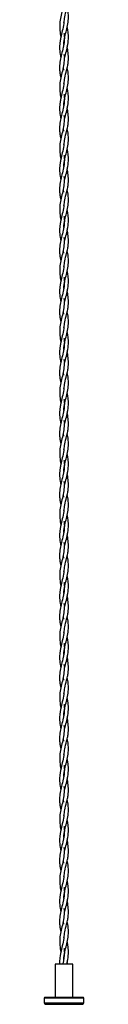
# Model space of a CAD drawing. Units: millimetres. Extents: x 50 to 2050, y 50 to 1435.
# Drawn here: x 949 to 958, y 989 to 1212 of the extents above; entities that cross this region are included whole.
import ezdxf

# ---------------------------------------------------------------- set-up
doc = ezdxf.new("R2010")
doc.units = ezdxf.units.MM
doc.header["$LTSCALE"] = 5

msp = doc.modelspace()

# ---------------------------------------------------------------- linework, layer by layer
at = {"color": 7, "linetype": 'Continuous', "lineweight": 25}
for p, q in [((953.66, 1203.28), (953.51, 1203.98)), ((953.66, 1203.28), (953.8, 1203.98)), ((953.25, 1201.03), (953.37, 1200.41)), ((953.66, 1189.48), (953.51, 1190.18)), ((953.66, 1189.48), (953.8, 1190.18)), ((953.25, 1187.23), (953.37, 1186.61)), ((953.66, 1175.68), (953.51, 1176.38)), ((953.66, 1175.68), (953.8, 1176.38)), ((953.25, 1173.43), (953.37, 1172.81)), ((953.66, 1161.88), (953.51, 1162.58)), ((953.66, 1161.88), (953.8, 1162.58)), ((953.25, 1159.63), (953.37, 1159.01)), ((953.66, 1148.08), (953.51, 1148.78)), ((953.66, 1148.08), (953.8, 1148.78)), ((953.25, 1145.83), (953.37, 1145.21)), ((953.66, 1134.28), (953.51, 1134.98)), ((953.66, 1134.28), (953.8, 1134.98)), ((953.25, 1132.03), (953.37, 1131.41)), ((953.66, 1120.48), (953.51, 1121.18)), ((953.66, 1120.48), (953.8, 1121.18)), ((953.25, 1118.23), (953.37, 1117.61)), ((953.66, 1106.68), (953.51, 1107.38)), ((953.66, 1106.68), (953.8, 1107.38)), ((953.25, 1104.43), (953.37, 1103.81)), ((953.66, 1092.88), (953.51, 1093.58)), ((953.66, 1092.88), (953.8, 1093.58)), ((953.25, 1090.63), (953.37, 1090.01)), ((953.66, 1079.08), (953.51, 1079.78)), ((953.66, 1079.08), (953.8, 1079.78)), ((953.25, 1076.83), (953.37, 1076.21)), ((953.66, 1065.28), (953.51, 1065.98)), ((953.66, 1065.28), (953.8, 1065.98)), ((953.25, 1063.03), (953.37, 1062.41)), ((953.66, 1051.48), (953.51, 1052.18)), ((953.66, 1051.48), (953.8, 1052.18)), ((953.25, 1049.23), (953.37, 1048.61)), ((953.66, 1037.68), (953.51, 1038.38)), ((953.66, 1037.68), (953.8, 1038.38)), ((953.25, 1035.43), (953.37, 1034.81)), ((953.66, 1023.88), (953.51, 1024.58)), ((953.66, 1023.88), (953.8, 1024.58)), ((953.25, 1021.63), (953.37, 1021.01)), ((953.66, 1010.08), (953.51, 1010.78)), ((953.66, 1010.08), (953.8, 1010.78)), ((953.25, 1007.83), (953.37, 1007.21)), ((951.45, 998.18), (951.45, 990.68)), ((953.45, 998.18), (951.45, 998.18)), ((955.45, 998.18), (953.45, 998.18)), ((955.45, 990.68), (955.45, 998.18)), ((948.95, 990.48), (948.95, 989.38)), ((949.15, 990.68), (957.75, 990.68)), ((957.75, 989.18), (949.15, 989.18)), ((950.25, 989.18), (950.25, 989.08)), ((956.65, 989.08), (956.65, 989.18)), ((957.95, 989.38), (957.95, 990.48)), ((949.15, 989.08), (953.45, 989.08)), ((953.45, 989.08), (957.75, 989.08))]:
    msp.add_line(p, q, dxfattribs=at)
at = {"color": 8, "linetype": 'Continuous', "lineweight": 25}
for p, q in [((957.95, 990.48), (948.95, 990.48)), ((948.95, 989.38), (957.95, 989.38))]:
    msp.add_line(p, q, dxfattribs=at)
at = {"color": 7, "linetype": 'Continuous', "lineweight": 25}
for centre, start, end in [((949.15, 990.48), 90, 180), ((949.15, 989.38), 180, 270), ((957.75, 990.48), 0, 90), ((957.75, 989.38), 270, 0)]:
    msp.add_arc(centre, 0.2, start, end, dxfattribs=at)
for points, knots in [([(953.47, 1217.08), (953.47, 1216.61), (953.47, 1215.59), (952.97, 1213.56), (952.27, 1210.96), (952.57, 1208.92), (952.72, 1207.88)], [0, 0, 0, 0, 0.153089, 0.333891, 0.663425, 1, 1, 1, 1]), ([(953.44, 1211.19), (953.5, 1211.62), (953.63, 1212.61), (954, 1213.98), (954.28, 1215.22), (954.46, 1216.42), (954.44, 1217.25), (954.42, 1217.78)], [0, 0, 0, 0, 0.192993, 0.453599, 0.621593, 0.759203, 1, 1, 1, 1]), ([(953.39, 1206.24), (953.47, 1206.82), (953.6, 1207.88), (954.02, 1209.43), (954.35, 1210.93), (954.5, 1212.51), (954.39, 1213.81), (954.22, 1214.58), (954.17, 1214.79)], [0, 0, 0, 0, 0.2019259, 0.372934, 0.5430917, 0.7280868, 0.928487, 1, 1, 1, 1]), ([(953.43, 1211.35), (953.43, 1211.23), (953.39, 1210.55), (953.07, 1209.37), (952.74, 1208.03), (952.55, 1207.03), (952.47, 1206.29), (952.43, 1205.31), (952.51, 1204.29), (952.68, 1203.52), (952.73, 1203.28)], [0, 0, 0, 0, 0.045724, 0.25163, 0.437606, 0.544495, 0.623902, 0.71224, 0.913385, 1, 1, 1, 1]), ([(953.8, 1203.98), (953.92, 1204.47), (954.1, 1205.21), (954.38, 1206.54), (954.49, 1207.87), (954.38, 1209.2), (954.22, 1209.93), (954.16, 1210.18)], [0, 0, 0, 0, 0.235739, 0.359772, 0.644789, 0.878542, 1, 1, 1, 1]), ([(953.47, 1208.66), (953.5, 1208.38), (953.55, 1207.82), (953.5, 1207.05), (953.41, 1206.31), (953.21, 1205.31), (952.89, 1204.08), (952.62, 1202.83), (952.48, 1201.87), (952.44, 1201.06), (952.47, 1200.2), (952.58, 1199.35), (952.7, 1198.8), (952.75, 1198.55)], [0, 0, 0, 0, 0.083074, 0.16657, 0.230108, 0.300401, 0.462672, 0.597313, 0.669752, 0.747874, 0.835492, 0.926632, 1, 1, 1, 1]), ([(953.64, 1207.87), (953.64, 1207.9), (953.57, 1208.18), (953.54, 1208.46), (953.51, 1208.72)], [0, 0, 0, 0, 0.109991, 1, 1, 1, 1]), ([(954.42, 1203.98), (954.37, 1204.47), (954.31, 1205.01), (954.19, 1205.54), (954.18, 1205.59)], [0, 0, 0, 0, 0.905602, 1, 1, 1, 1]), ([(953.47, 1203.28), (953.47, 1202.81), (953.47, 1201.79), (952.97, 1199.76), (952.27, 1197.16), (952.57, 1195.12), (952.72, 1194.08)], [0, 0, 0, 0, 0.153086, 0.333888, 0.663422, 1, 1, 1, 1]), ([(953.44, 1197.39), (953.5, 1197.82), (953.63, 1198.81), (954, 1200.18), (954.28, 1201.42), (954.46, 1202.62), (954.44, 1203.45), (954.42, 1203.98)], [0, 0, 0, 0, 0.1929936, 0.4536005, 0.6215955, 0.7592061, 1, 1, 1, 1]), ([(953.39, 1192.44), (953.47, 1193.02), (953.6, 1194.08), (954.02, 1195.63), (954.35, 1197.13), (954.5, 1198.71), (954.39, 1200.01), (954.22, 1200.78), (954.17, 1200.99)], [0, 0, 0, 0, 0.2019259, 0.372934, 0.5430917, 0.7280868, 0.928487, 1, 1, 1, 1]), ([(953.43, 1197.55), (953.43, 1197.43), (953.39, 1196.75), (953.07, 1195.57), (952.74, 1194.23), (952.55, 1193.23), (952.47, 1192.49), (952.43, 1191.51), (952.51, 1190.49), (952.68, 1189.72), (952.73, 1189.48)], [0, 0, 0, 0, 0.045724, 0.25163, 0.437606, 0.544495, 0.623902, 0.71224, 0.913385, 1, 1, 1, 1]), ([(953.8, 1190.18), (953.92, 1190.67), (954.1, 1191.41), (954.38, 1192.74), (954.49, 1194.07), (954.38, 1195.4), (954.22, 1196.13), (954.16, 1196.38)], [0, 0, 0, 0, 0.235739, 0.359772, 0.644784, 0.878542, 1, 1, 1, 1]), ([(953.47, 1194.86), (953.5, 1194.58), (953.55, 1194.02), (953.5, 1193.25), (953.41, 1192.51), (953.21, 1191.51), (952.89, 1190.28), (952.62, 1189.03), (952.48, 1188.07), (952.44, 1187.26), (952.47, 1186.4), (952.58, 1185.55), (952.7, 1185), (952.75, 1184.75)], [0, 0, 0, 0, 0.083074, 0.16657, 0.230108, 0.300401, 0.462672, 0.597315, 0.669752, 0.747874, 0.835492, 0.926632, 1, 1, 1, 1]), ([(953.64, 1194.07), (953.64, 1194.1), (953.57, 1194.38), (953.54, 1194.66), (953.51, 1194.92)], [0, 0, 0, 0, 0.109991, 1, 1, 1, 1]), ([(953.44, 1183.59), (953.5, 1184.02), (953.63, 1185.01), (954, 1186.38), (954.28, 1187.62), (954.46, 1188.82), (954.44, 1189.65), (954.42, 1190.18)], [0, 0, 0, 0, 0.192989, 0.453601, 0.621595, 0.759206, 1, 1, 1, 1]), ([(954.42, 1190.18), (954.37, 1190.67), (954.31, 1191.21), (954.19, 1191.74), (954.18, 1191.79)], [0, 0, 0, 0, 0.905584, 1, 1, 1, 1]), ([(953.47, 1189.48), (953.47, 1189.01), (953.47, 1187.99), (952.97, 1185.96), (952.27, 1183.36), (952.57, 1181.32), (952.72, 1180.28)], [0, 0, 0, 0, 0.153089, 0.333888, 0.663422, 1, 1, 1, 1]), ([(953.39, 1178.64), (953.47, 1179.22), (953.6, 1180.28), (954.02, 1181.83), (954.35, 1183.33), (954.5, 1184.91), (954.39, 1186.21), (954.22, 1186.98), (954.17, 1187.19)], [0, 0, 0, 0, 0.2019259, 0.372934, 0.5430884, 0.7280835, 0.928487, 1, 1, 1, 1]), ([(953.43, 1183.75), (953.43, 1183.63), (953.39, 1182.95), (953.07, 1181.77), (952.74, 1180.43), (952.55, 1179.43), (952.47, 1178.69), (952.43, 1177.71), (952.51, 1176.69), (952.68, 1175.92), (952.73, 1175.68)], [0, 0, 0, 0, 0.045728, 0.25163, 0.437606, 0.544495, 0.623906, 0.71224, 0.913385, 1, 1, 1, 1]), ([(953.47, 1181.06), (953.5, 1180.78), (953.55, 1180.22), (953.5, 1179.45), (953.41, 1178.71), (953.21, 1177.71), (952.89, 1176.48), (952.62, 1175.23), (952.48, 1174.27), (952.44, 1173.46), (952.47, 1172.6), (952.58, 1171.75), (952.7, 1171.2), (952.75, 1170.95)], [0, 0, 0, 0, 0.083074, 0.16657, 0.230108, 0.3004, 0.462671, 0.597315, 0.669751, 0.747875, 0.835491, 0.926631, 1, 1, 1, 1]), ([(953.64, 1180.27), (953.64, 1180.3), (953.57, 1180.58), (953.54, 1180.86), (953.51, 1181.12)], [0, 0, 0, 0, 0.109991, 1, 1, 1, 1]), ([(953.8, 1176.38), (953.92, 1176.87), (954.1, 1177.61), (954.38, 1178.94), (954.49, 1180.27), (954.38, 1181.6), (954.22, 1182.33), (954.16, 1182.58)], [0, 0, 0, 0, 0.235739, 0.359772, 0.644784, 0.878542, 1, 1, 1, 1]), ([(953.44, 1169.79), (953.5, 1170.22), (953.63, 1171.21), (954, 1172.58), (954.28, 1173.82), (954.46, 1175.02), (954.44, 1175.85), (954.42, 1176.38)], [0, 0, 0, 0, 0.192991, 0.453602, 0.621596, 0.759202, 1, 1, 1, 1]), ([(954.42, 1176.38), (954.37, 1176.87), (954.31, 1177.41), (954.19, 1177.94), (954.18, 1177.99)], [0, 0, 0, 0, 0.905584, 1, 1, 1, 1]), ([(953.47, 1175.68), (953.47, 1175.21), (953.47, 1174.19), (952.97, 1172.16), (952.27, 1169.56), (952.57, 1167.52), (952.72, 1166.48)], [0, 0, 0, 0, 0.153089, 0.333888, 0.663422, 1, 1, 1, 1]), ([(953.39, 1164.84), (953.47, 1165.42), (953.6, 1166.48), (954.02, 1168.03), (954.35, 1169.53), (954.5, 1171.11), (954.39, 1172.41), (954.22, 1173.18), (954.17, 1173.39)], [0, 0, 0, 0, 0.201926, 0.372933, 0.543091, 0.728086, 0.928487, 1, 1, 1, 1]), ([(953.43, 1169.95), (953.43, 1169.83), (953.39, 1169.15), (953.07, 1167.97), (952.74, 1166.63), (952.55, 1165.63), (952.47, 1164.89), (952.43, 1163.91), (952.51, 1162.89), (952.68, 1162.12), (952.73, 1161.88)], [0, 0, 0, 0, 0.0457279, 0.2516299, 0.4376052, 0.5444961, 0.6239046, 0.712239, 0.9133834, 1, 1, 1, 1]), ([(953.64, 1166.47), (953.64, 1166.5), (953.57, 1166.78), (953.54, 1167.06), (953.51, 1167.32)], [0, 0, 0, 0, 0.110008, 1, 1, 1, 1]), ([(953.8, 1162.58), (953.92, 1163.07), (954.1, 1163.81), (954.38, 1165.14), (954.49, 1166.47), (954.38, 1167.8), (954.22, 1168.53), (954.16, 1168.78)], [0, 0, 0, 0, 0.235737, 0.35977, 0.644784, 0.87854, 1, 1, 1, 1]), ([(953.47, 1167.26), (953.5, 1166.98), (953.55, 1166.42), (953.5, 1165.65), (953.41, 1164.91), (953.21, 1163.91), (952.89, 1162.68), (952.62, 1161.43), (952.48, 1160.47), (952.44, 1159.66), (952.47, 1158.8), (952.58, 1157.95), (952.7, 1157.4), (952.75, 1157.15)], [0, 0, 0, 0, 0.083074, 0.166569, 0.230109, 0.3004, 0.462671, 0.597314, 0.669752, 0.747875, 0.835491, 0.926632, 1, 1, 1, 1]), ([(954.42, 1162.58), (954.37, 1163.07), (954.31, 1163.61), (954.19, 1164.14), (954.18, 1164.19)], [0, 0, 0, 0, 0.905592, 1, 1, 1, 1]), ([(953.47, 1161.88), (953.47, 1161.41), (953.47, 1160.39), (952.97, 1158.36), (952.27, 1155.76), (952.57, 1153.72), (952.72, 1152.68)], [0, 0, 0, 0, 0.1530886, 0.3338877, 0.6634236, 1, 1, 1, 1]), ([(953.44, 1155.99), (953.5, 1156.42), (953.63, 1157.41), (954, 1158.78), (954.28, 1160.02), (954.46, 1161.22), (954.44, 1162.05), (954.42, 1162.58)], [0, 0, 0, 0, 0.192991, 0.4536, 0.621594, 0.759205, 1, 1, 1, 1]), ([(953.39, 1151.04), (953.47, 1151.62), (953.6, 1152.68), (954.02, 1154.23), (954.35, 1155.73), (954.5, 1157.31), (954.39, 1158.61), (954.22, 1159.38), (954.17, 1159.59)], [0, 0, 0, 0, 0.201927, 0.372933, 0.543091, 0.728086, 0.928487, 1, 1, 1, 1]), ([(953.43, 1156.15), (953.43, 1156.03), (953.39, 1155.35), (953.07, 1154.17), (952.74, 1152.83), (952.55, 1151.83), (952.47, 1151.09), (952.43, 1150.11), (952.51, 1149.09), (952.68, 1148.32), (952.73, 1148.08)], [0, 0, 0, 0, 0.045728, 0.251632, 0.437605, 0.544498, 0.623905, 0.712241, 0.913385, 1, 1, 1, 1]), ([(953.8, 1148.78), (953.92, 1149.27), (954.1, 1150.01), (954.38, 1151.34), (954.49, 1152.67), (954.38, 1154), (954.22, 1154.73), (954.16, 1154.98)], [0, 0, 0, 0, 0.235739, 0.359772, 0.644785, 0.878538, 1, 1, 1, 1]), ([(953.47, 1153.46), (953.5, 1153.18), (953.55, 1152.62), (953.5, 1151.85), (953.41, 1151.11), (953.21, 1150.11), (952.89, 1148.88), (952.62, 1147.63), (952.48, 1146.67), (952.44, 1145.86), (952.47, 1145), (952.58, 1144.15), (952.7, 1143.6), (952.75, 1143.35)], [0, 0, 0, 0, 0.083072, 0.166568, 0.230107, 0.3004, 0.462671, 0.597313, 0.669752, 0.747875, 0.835491, 0.926632, 1, 1, 1, 1]), ([(953.64, 1152.67), (953.64, 1152.7), (953.57, 1152.98), (953.54, 1153.26), (953.51, 1153.52)], [0, 0, 0, 0, 0.109993, 1, 1, 1, 1]), ([(954.42, 1148.78), (954.37, 1149.27), (954.31, 1149.81), (954.19, 1150.34), (954.18, 1150.39)], [0, 0, 0, 0, 0.9055931, 1, 1, 1, 1]), ([(953.47, 1148.08), (953.47, 1147.61), (953.47, 1146.59), (952.97, 1144.56), (952.27, 1141.96), (952.57, 1139.92), (952.72, 1138.88)], [0, 0, 0, 0, 0.153087, 0.333888, 0.663423, 1, 1, 1, 1]), ([(953.44, 1142.19), (953.5, 1142.62), (953.63, 1143.61), (954, 1144.98), (954.28, 1146.22), (954.46, 1147.42), (954.44, 1148.25), (954.42, 1148.78)], [0, 0, 0, 0, 0.1929914, 0.4536005, 0.6215933, 0.759204, 1, 1, 1, 1]), ([(953.39, 1137.24), (953.47, 1137.82), (953.6, 1138.88), (954.02, 1140.43), (954.35, 1141.93), (954.5, 1143.51), (954.39, 1144.81), (954.22, 1145.58), (954.17, 1145.79)], [0, 0, 0, 0, 0.201927, 0.372933, 0.543091, 0.728086, 0.928487, 1, 1, 1, 1]), ([(953.43, 1142.35), (953.43, 1142.23), (953.39, 1141.55), (953.07, 1140.37), (952.74, 1139.03), (952.55, 1138.03), (952.47, 1137.29), (952.43, 1136.31), (952.51, 1135.29), (952.68, 1134.52), (952.73, 1134.28)], [0, 0, 0, 0, 0.045726, 0.25163, 0.437605, 0.544496, 0.623903, 0.712239, 0.913383, 1, 1, 1, 1]), ([(953.8, 1134.98), (953.92, 1135.47), (954.1, 1136.21), (954.38, 1137.54), (954.49, 1138.87), (954.38, 1140.2), (954.22, 1140.93), (954.16, 1141.18)], [0, 0, 0, 0, 0.235739, 0.359772, 0.644786, 0.87854, 1, 1, 1, 1]), ([(953.47, 1139.66), (953.5, 1139.38), (953.55, 1138.82), (953.5, 1138.05), (953.41, 1137.31), (953.21, 1136.31), (952.89, 1135.08), (952.62, 1133.83), (952.48, 1132.87), (952.44, 1132.06), (952.47, 1131.2), (952.58, 1130.35), (952.7, 1129.8), (952.75, 1129.55)], [0, 0, 0, 0, 0.0830737, 0.1665689, 0.2301085, 0.3003995, 0.4626705, 0.5973127, 0.6697508, 0.7478737, 0.8354911, 0.9266308, 1, 1, 1, 1]), ([(953.64, 1138.87), (953.64, 1138.9), (953.57, 1139.18), (953.54, 1139.46), (953.51, 1139.72)], [0, 0, 0, 0, 0.110008, 1, 1, 1, 1]), ([(954.42, 1134.98), (954.37, 1135.47), (954.31, 1136.01), (954.19, 1136.54), (954.18, 1136.59)], [0, 0, 0, 0, 0.9055931, 1, 1, 1, 1]), ([(953.47, 1134.28), (953.47, 1133.81), (953.47, 1132.79), (952.97, 1130.76), (952.27, 1128.16), (952.57, 1126.12), (952.72, 1125.08)], [0, 0, 0, 0, 0.153089, 0.333888, 0.663422, 1, 1, 1, 1]), ([(953.44, 1128.39), (953.5, 1128.82), (953.63, 1129.81), (954, 1131.18), (954.28, 1132.42), (954.46, 1133.62), (954.44, 1134.45), (954.42, 1134.98)], [0, 0, 0, 0, 0.192991, 0.4536, 0.621594, 0.759205, 1, 1, 1, 1]), ([(953.39, 1123.44), (953.47, 1124.02), (953.6, 1125.08), (954.02, 1126.63), (954.35, 1128.13), (954.5, 1129.71), (954.39, 1131.01), (954.22, 1131.78), (954.17, 1131.99)], [0, 0, 0, 0, 0.2019259, 0.372934, 0.5430917, 0.7280868, 0.928487, 1, 1, 1, 1]), ([(953.43, 1128.55), (953.43, 1128.43), (953.39, 1127.75), (953.07, 1126.57), (952.74, 1125.23), (952.55, 1124.23), (952.47, 1123.49), (952.43, 1122.51), (952.51, 1121.49), (952.68, 1120.72), (952.73, 1120.48)], [0, 0, 0, 0, 0.045728, 0.25163, 0.437605, 0.544496, 0.623903, 0.712239, 0.913383, 1, 1, 1, 1]), ([(953.8, 1121.18), (953.92, 1121.67), (954.1, 1122.41), (954.38, 1123.74), (954.49, 1125.07), (954.38, 1126.4), (954.22, 1127.13), (954.16, 1127.38)], [0, 0, 0, 0, 0.235737, 0.35977, 0.644784, 0.87854, 1, 1, 1, 1]), ([(953.47, 1125.86), (953.5, 1125.58), (953.55, 1125.02), (953.5, 1124.25), (953.41, 1123.51), (953.21, 1122.51), (952.89, 1121.28), (952.62, 1120.03), (952.48, 1119.07), (952.44, 1118.26), (952.47, 1117.4), (952.58, 1116.55), (952.7, 1116), (952.75, 1115.75)], [0, 0, 0, 0, 0.083074, 0.166569, 0.230109, 0.3004, 0.462671, 0.597314, 0.669751, 0.747874, 0.835491, 0.926632, 1, 1, 1, 1]), ([(953.64, 1125.07), (953.64, 1125.1), (953.57, 1125.38), (953.54, 1125.66), (953.51, 1125.92)], [0, 0, 0, 0, 0.110008, 1, 1, 1, 1]), ([(954.42, 1121.18), (954.37, 1121.67), (954.31, 1122.21), (954.19, 1122.74), (954.18, 1122.79)], [0, 0, 0, 0, 0.905592, 1, 1, 1, 1]), ([(953.44, 1114.59), (953.5, 1115.02), (953.63, 1116.01), (954, 1117.38), (954.28, 1118.62), (954.46, 1119.82), (954.44, 1120.65), (954.42, 1121.18)], [0, 0, 0, 0, 0.192991, 0.4536, 0.621594, 0.759205, 1, 1, 1, 1]), ([(953.47, 1120.48), (953.47, 1120.01), (953.47, 1118.99), (952.97, 1116.96), (952.27, 1114.36), (952.57, 1112.32), (952.72, 1111.28)], [0, 0, 0, 0, 0.1530886, 0.3338877, 0.6634236, 1, 1, 1, 1]), ([(953.39, 1109.64), (953.47, 1110.22), (953.6, 1111.28), (954.02, 1112.83), (954.35, 1114.33), (954.5, 1115.91), (954.39, 1117.21), (954.22, 1117.98), (954.17, 1118.19)], [0, 0, 0, 0, 0.201927, 0.372933, 0.543091, 0.728086, 0.928487, 1, 1, 1, 1]), ([(953.43, 1114.75), (953.43, 1114.63), (953.39, 1113.95), (953.07, 1112.77), (952.74, 1111.43), (952.55, 1110.43), (952.47, 1109.69), (952.43, 1108.71), (952.51, 1107.69), (952.68, 1106.92), (952.73, 1106.68)], [0, 0, 0, 0, 0.0457279, 0.2516316, 0.4376052, 0.5444979, 0.6239046, 0.7122408, 0.9133834, 1, 1, 1, 1]), ([(953.47, 1112.06), (953.5, 1111.78), (953.55, 1111.22), (953.5, 1110.45), (953.41, 1109.71), (953.21, 1108.71), (952.89, 1107.48), (952.62, 1106.23), (952.48, 1105.27), (952.44, 1104.46), (952.47, 1103.6), (952.58, 1102.75), (952.7, 1102.2), (952.75, 1101.95)], [0, 0, 0, 0, 0.083072, 0.166568, 0.230107, 0.3004, 0.46267, 0.597313, 0.669752, 0.747875, 0.835491, 0.926632, 1, 1, 1, 1]), ([(953.64, 1111.27), (953.64, 1111.3), (953.57, 1111.58), (953.54, 1111.86), (953.51, 1112.12)], [0, 0, 0, 0, 0.109993, 1, 1, 1, 1]), ([(953.8, 1107.38), (953.92, 1107.87), (954.1, 1108.61), (954.38, 1109.94), (954.49, 1111.27), (954.38, 1112.6), (954.22, 1113.33), (954.16, 1113.58)], [0, 0, 0, 0, 0.235737, 0.35977, 0.644784, 0.878538, 1, 1, 1, 1]), ([(953.44, 1100.79), (953.5, 1101.22), (953.63, 1102.21), (954, 1103.58), (954.28, 1104.82), (954.46, 1106.02), (954.44, 1106.85), (954.42, 1107.38)], [0, 0, 0, 0, 0.192991, 0.4536, 0.621592, 0.759202, 1, 1, 1, 1]), ([(954.42, 1107.38), (954.37, 1107.87), (954.31, 1108.41), (954.19, 1108.94), (954.18, 1108.99)], [0, 0, 0, 0, 0.905592, 1, 1, 1, 1]), ([(953.47, 1106.68), (953.47, 1106.21), (953.47, 1105.19), (952.97, 1103.16), (952.27, 1100.56), (952.57, 1098.52), (952.72, 1097.48)], [0, 0, 0, 0, 0.153087, 0.333888, 0.663423, 1, 1, 1, 1]), ([(953.39, 1095.84), (953.47, 1096.42), (953.6, 1097.48), (954.02, 1099.03), (954.35, 1100.53), (954.5, 1102.11), (954.39, 1103.41), (954.22, 1104.18), (954.17, 1104.39)], [0, 0, 0, 0, 0.201927, 0.372933, 0.543091, 0.728086, 0.928487, 1, 1, 1, 1]), ([(953.43, 1100.95), (953.43, 1100.83), (953.39, 1100.15), (953.07, 1098.97), (952.74, 1097.63), (952.55, 1096.63), (952.47, 1095.89), (952.43, 1094.91), (952.51, 1093.89), (952.68, 1093.12), (952.73, 1092.88)], [0, 0, 0, 0, 0.045726, 0.25163, 0.437605, 0.544496, 0.623903, 0.712239, 0.913383, 1, 1, 1, 1]), ([(953.47, 1098.26), (953.5, 1097.98), (953.55, 1097.42), (953.5, 1096.65), (953.41, 1095.91), (953.21, 1094.91), (952.89, 1093.68), (952.62, 1092.43), (952.48, 1091.47), (952.44, 1090.66), (952.47, 1089.8), (952.58, 1088.95), (952.7, 1088.4), (952.75, 1088.15)], [0, 0, 0, 0, 0.0830737, 0.1665689, 0.2301085, 0.3003995, 0.4626705, 0.5973127, 0.6697508, 0.7478737, 0.8354911, 0.9266308, 1, 1, 1, 1]), ([(953.64, 1097.47), (953.64, 1097.5), (953.57, 1097.78), (953.54, 1098.06), (953.51, 1098.32)], [0, 0, 0, 0, 0.110008, 1, 1, 1, 1]), ([(953.8, 1093.58), (953.92, 1094.07), (954.1, 1094.81), (954.38, 1096.14), (954.49, 1097.47), (954.38, 1098.8), (954.22, 1099.53), (954.16, 1099.78)], [0, 0, 0, 0, 0.235739, 0.359772, 0.644786, 0.87854, 1, 1, 1, 1]), ([(954.42, 1093.58), (954.37, 1094.07), (954.31, 1094.61), (954.19, 1095.14), (954.18, 1095.19)], [0, 0, 0, 0, 0.9055931, 1, 1, 1, 1]), ([(953.47, 1092.88), (953.47, 1092.41), (953.47, 1091.39), (952.97, 1089.36), (952.27, 1086.76), (952.57, 1084.72), (952.72, 1083.68)], [0, 0, 0, 0, 0.153089, 0.333888, 0.663422, 1, 1, 1, 1]), ([(953.44, 1086.99), (953.5, 1087.42), (953.63, 1088.41), (954, 1089.78), (954.28, 1091.02), (954.46, 1092.22), (954.44, 1093.05), (954.42, 1093.58)], [0, 0, 0, 0, 0.192991, 0.453598, 0.621593, 0.759204, 1, 1, 1, 1]), ([(953.39, 1082.04), (953.47, 1082.62), (953.6, 1083.68), (954.02, 1085.23), (954.35, 1086.73), (954.5, 1088.31), (954.39, 1089.61), (954.22, 1090.38), (954.17, 1090.59)], [0, 0, 0, 0, 0.201926, 0.372934, 0.543092, 0.728087, 0.928489, 1, 1, 1, 1]), ([(953.43, 1087.15), (953.43, 1087.03), (953.39, 1086.35), (953.07, 1085.17), (952.74, 1083.83), (952.55, 1082.83), (952.47, 1082.09), (952.43, 1081.11), (952.51, 1080.09), (952.68, 1079.32), (952.73, 1079.08)], [0, 0, 0, 0, 0.045728, 0.25163, 0.437605, 0.544496, 0.623903, 0.712239, 0.913383, 1, 1, 1, 1]), ([(953.8, 1079.78), (953.92, 1080.27), (954.1, 1081.01), (954.38, 1082.34), (954.49, 1083.67), (954.38, 1085), (954.22, 1085.73), (954.16, 1085.98)], [0, 0, 0, 0, 0.235737, 0.35977, 0.644784, 0.87854, 1, 1, 1, 1]), ([(953.47, 1084.46), (953.5, 1084.18), (953.55, 1083.62), (953.5, 1082.85), (953.41, 1082.11), (953.21, 1081.11), (952.89, 1079.88), (952.62, 1078.63), (952.48, 1077.67), (952.44, 1076.86), (952.47, 1076), (952.58, 1075.15), (952.7, 1074.6), (952.75, 1074.35)], [0, 0, 0, 0, 0.083074, 0.166569, 0.230109, 0.3004, 0.462671, 0.597314, 0.669751, 0.747874, 0.835491, 0.926632, 1, 1, 1, 1]), ([(953.64, 1083.67), (953.64, 1083.7), (953.57, 1083.98), (953.54, 1084.26), (953.51, 1084.52)], [0, 0, 0, 0, 0.110008, 1, 1, 1, 1]), ([(954.42, 1079.78), (954.37, 1080.27), (954.31, 1080.81), (954.19, 1081.34), (954.18, 1081.39)], [0, 0, 0, 0, 0.905592, 1, 1, 1, 1]), ([(953.47, 1079.08), (953.47, 1078.61), (953.47, 1077.59), (952.97, 1075.56), (952.27, 1072.96), (952.57, 1070.92), (952.72, 1069.88)], [0, 0, 0, 0, 0.1530886, 0.3338877, 0.6634236, 1, 1, 1, 1]), ([(953.44, 1073.19), (953.5, 1073.62), (953.63, 1074.61), (954, 1075.98), (954.28, 1077.22), (954.46, 1078.42), (954.44, 1079.25), (954.42, 1079.78)], [0, 0, 0, 0, 0.192991, 0.4536, 0.621594, 0.759205, 1, 1, 1, 1]), ([(953.39, 1068.24), (953.47, 1068.82), (953.6, 1069.88), (954.02, 1071.43), (954.35, 1072.93), (954.5, 1074.51), (954.39, 1075.81), (954.22, 1076.58), (954.17, 1076.79)], [0, 0, 0, 0, 0.201927, 0.372935, 0.543091, 0.728086, 0.928487, 1, 1, 1, 1]), ([(953.43, 1073.35), (953.43, 1073.23), (953.39, 1072.55), (953.07, 1071.37), (952.74, 1070.03), (952.55, 1069.03), (952.47, 1068.29), (952.43, 1067.31), (952.51, 1066.29), (952.68, 1065.52), (952.73, 1065.28)], [0, 0, 0, 0, 0.0457279, 0.2516316, 0.4376052, 0.5444979, 0.6239046, 0.7122408, 0.9133834, 1, 1, 1, 1]), ([(953.8, 1065.98), (953.92, 1066.47), (954.1, 1067.21), (954.38, 1068.54), (954.49, 1069.87), (954.38, 1071.2), (954.22, 1071.93), (954.16, 1072.18)], [0, 0, 0, 0, 0.235737, 0.35977, 0.644784, 0.878538, 1, 1, 1, 1]), ([(953.47, 1070.66), (953.5, 1070.38), (953.55, 1069.82), (953.5, 1069.05), (953.41, 1068.31), (953.21, 1067.31), (952.89, 1066.08), (952.62, 1064.83), (952.48, 1063.87), (952.44, 1063.06), (952.47, 1062.2), (952.58, 1061.35), (952.7, 1060.8), (952.75, 1060.55)], [0, 0, 0, 0, 0.083072, 0.166568, 0.230107, 0.3004, 0.46267, 0.597313, 0.669752, 0.747875, 0.835491, 0.926632, 1, 1, 1, 1]), ([(953.64, 1069.87), (953.64, 1069.9), (953.57, 1070.18), (953.54, 1070.46), (953.51, 1070.72)], [0, 0, 0, 0, 0.109993, 1, 1, 1, 1]), ([(954.42, 1065.98), (954.37, 1066.47), (954.31, 1067.01), (954.19, 1067.54), (954.18, 1067.59)], [0, 0, 0, 0, 0.905592, 1, 1, 1, 1]), ([(953.47, 1065.28), (953.47, 1064.81), (953.47, 1063.79), (952.97, 1061.76), (952.27, 1059.16), (952.57, 1057.12), (952.72, 1056.08)], [0, 0, 0, 0, 0.153089, 0.333889, 0.663424, 1, 1, 1, 1]), ([(953.44, 1059.39), (953.5, 1059.82), (953.63, 1060.81), (954, 1062.18), (954.28, 1063.42), (954.46, 1064.62), (954.44, 1065.45), (954.42, 1065.98)], [0, 0, 0, 0, 0.192991, 0.4536, 0.621592, 0.759202, 1, 1, 1, 1]), ([(953.39, 1054.44), (953.47, 1055.02), (953.6, 1056.08), (954.02, 1057.63), (954.35, 1059.13), (954.5, 1060.71), (954.39, 1062.01), (954.22, 1062.78), (954.17, 1062.99)], [0, 0, 0, 0, 0.201927, 0.372933, 0.543091, 0.728086, 0.928487, 1, 1, 1, 1]), ([(953.43, 1059.55), (953.43, 1059.43), (953.39, 1058.75), (953.07, 1057.57), (952.74, 1056.23), (952.55, 1055.23), (952.47, 1054.49), (952.43, 1053.51), (952.51, 1052.49), (952.68, 1051.72), (952.73, 1051.48)], [0, 0, 0, 0, 0.045726, 0.25163, 0.437605, 0.544496, 0.623903, 0.712239, 0.913383, 1, 1, 1, 1]), ([(953.8, 1052.18), (953.92, 1052.67), (954.1, 1053.41), (954.38, 1054.74), (954.49, 1056.07), (954.38, 1057.4), (954.22, 1058.13), (954.16, 1058.38)], [0, 0, 0, 0, 0.235739, 0.359772, 0.644786, 0.87854, 1, 1, 1, 1]), ([(953.47, 1056.86), (953.5, 1056.58), (953.55, 1056.02), (953.5, 1055.25), (953.41, 1054.51), (953.21, 1053.51), (952.89, 1052.28), (952.62, 1051.03), (952.48, 1050.07), (952.44, 1049.26), (952.47, 1048.4), (952.58, 1047.55), (952.7, 1047), (952.75, 1046.75)], [0, 0, 0, 0, 0.083074, 0.166569, 0.230109, 0.3004, 0.462671, 0.597313, 0.669751, 0.747874, 0.835492, 0.926631, 1, 1, 1, 1]), ([(953.64, 1056.07), (953.64, 1056.1), (953.57, 1056.38), (953.54, 1056.66), (953.51, 1056.92)], [0, 0, 0, 0, 0.110008, 1, 1, 1, 1]), ([(954.42, 1052.18), (954.37, 1052.67), (954.31, 1053.21), (954.19, 1053.74), (954.18, 1053.79)], [0, 0, 0, 0, 0.9055931, 1, 1, 1, 1]), ([(953.47, 1051.48), (953.47, 1051.01), (953.47, 1049.99), (952.97, 1047.96), (952.27, 1045.36), (952.57, 1043.32), (952.72, 1042.28)], [0, 0, 0, 0, 0.153089, 0.333888, 0.663423, 1, 1, 1, 1]), ([(953.44, 1045.59), (953.5, 1046.02), (953.63, 1047.01), (954, 1048.38), (954.28, 1049.62), (954.46, 1050.82), (954.44, 1051.65), (954.42, 1052.18)], [0, 0, 0, 0, 0.192991, 0.453601, 0.621594, 0.759204, 1, 1, 1, 1]), ([(953.39, 1040.64), (953.47, 1041.22), (953.6, 1042.28), (954.02, 1043.83), (954.35, 1045.33), (954.5, 1046.91), (954.39, 1048.21), (954.22, 1048.98), (954.17, 1049.19)], [0, 0, 0, 0, 0.201927, 0.372934, 0.543091, 0.728086, 0.928489, 1, 1, 1, 1]), ([(953.43, 1045.75), (953.43, 1045.63), (953.39, 1044.95), (953.07, 1043.77), (952.74, 1042.43), (952.55, 1041.43), (952.47, 1040.69), (952.43, 1039.71), (952.51, 1038.69), (952.68, 1037.92), (952.73, 1037.68)], [0, 0, 0, 0, 0.045727, 0.25163, 0.437605, 0.544496, 0.623904, 0.71224, 0.913383, 1, 1, 1, 1]), ([(953.47, 1043.06), (953.5, 1042.78), (953.55, 1042.22), (953.5, 1041.45), (953.41, 1040.71), (953.21, 1039.71), (952.89, 1038.48), (952.62, 1037.23), (952.48, 1036.27), (952.44, 1035.46), (952.47, 1034.6), (952.58, 1033.75), (952.7, 1033.2), (952.75, 1032.95)], [0, 0, 0, 0, 0.083074, 0.166569, 0.230109, 0.3004, 0.462671, 0.597313, 0.669751, 0.747874, 0.835491, 0.926631, 1, 1, 1, 1]), ([(953.64, 1042.27), (953.64, 1042.3), (953.57, 1042.58), (953.54, 1042.86), (953.51, 1043.12)], [0, 0, 0, 0, 0.109999, 1, 1, 1, 1]), ([(953.8, 1038.38), (953.92, 1038.87), (954.1, 1039.61), (954.38, 1040.94), (954.49, 1042.27), (954.38, 1043.6), (954.22, 1044.33), (954.16, 1044.58)], [0, 0, 0, 0, 0.235738, 0.359771, 0.644784, 0.87854, 1, 1, 1, 1]), ([(953.44, 1031.79), (953.5, 1032.22), (953.63, 1033.21), (954, 1034.58), (954.28, 1035.82), (954.46, 1037.02), (954.44, 1037.85), (954.42, 1038.38)], [0, 0, 0, 0, 0.192991, 0.4536, 0.621594, 0.759205, 1, 1, 1, 1]), ([(954.42, 1038.38), (954.37, 1038.87), (954.31, 1039.41), (954.19, 1039.94), (954.18, 1039.99)], [0, 0, 0, 0, 0.905597, 1, 1, 1, 1]), ([(953.47, 1037.68), (953.47, 1037.21), (953.47, 1036.19), (952.97, 1034.16), (952.27, 1031.56), (952.57, 1029.52), (952.72, 1028.48)], [0, 0, 0, 0, 0.153089, 0.333888, 0.663423, 1, 1, 1, 1]), ([(953.39, 1026.84), (953.47, 1027.42), (953.6, 1028.48), (954.02, 1030.03), (954.35, 1031.53), (954.5, 1033.11), (954.39, 1034.41), (954.22, 1035.18), (954.17, 1035.39)], [0, 0, 0, 0, 0.201927, 0.372934, 0.543091, 0.728086, 0.928487, 1, 1, 1, 1]), ([(953.43, 1031.95), (953.43, 1031.83), (953.39, 1031.15), (953.07, 1029.97), (952.74, 1028.63), (952.55, 1027.63), (952.47, 1026.89), (952.43, 1025.91), (952.51, 1024.89), (952.68, 1024.12), (952.73, 1023.88)], [0, 0, 0, 0, 0.045727, 0.25163, 0.437604, 0.544496, 0.623904, 0.712239, 0.913383, 1, 1, 1, 1]), ([(953.47, 1029.26), (953.5, 1028.98), (953.55, 1028.42), (953.5, 1027.65), (953.41, 1026.91), (953.21, 1025.91), (952.89, 1024.68), (952.62, 1023.43), (952.48, 1022.47), (952.44, 1021.66), (952.47, 1020.8), (952.58, 1019.95), (952.7, 1019.4), (952.75, 1019.15)], [0, 0, 0, 0, 0.083074, 0.166569, 0.230109, 0.3004, 0.462671, 0.597314, 0.669752, 0.747875, 0.835492, 0.926632, 1, 1, 1, 1]), ([(953.64, 1028.47), (953.64, 1028.5), (953.57, 1028.78), (953.54, 1029.06), (953.51, 1029.32)], [0, 0, 0, 0, 0.11, 1, 1, 1, 1]), ([(953.8, 1024.58), (953.92, 1025.07), (954.1, 1025.81), (954.38, 1027.14), (954.49, 1028.47), (954.38, 1029.8), (954.22, 1030.53), (954.16, 1030.78)], [0, 0, 0, 0, 0.235738, 0.359771, 0.644785, 0.87854, 1, 1, 1, 1]), ([(954.42, 1024.58), (954.37, 1025.07), (954.31, 1025.61), (954.19, 1026.14), (954.18, 1026.19)], [0, 0, 0, 0, 0.905593, 1, 1, 1, 1]), ([(953.47, 1023.88), (953.47, 1023.41), (953.47, 1022.39), (952.97, 1020.36), (952.27, 1017.76), (952.57, 1015.72), (952.72, 1014.68)], [0, 0, 0, 0, 0.153088, 0.333888, 0.663423, 1, 1, 1, 1]), ([(953.44, 1017.99), (953.5, 1018.42), (953.63, 1019.41), (954, 1020.78), (954.28, 1022.02), (954.46, 1023.22), (954.44, 1024.05), (954.42, 1024.58)], [0, 0, 0, 0, 0.192991, 0.4536, 0.621594, 0.759204, 1, 1, 1, 1]), ([(953.39, 1013.04), (953.47, 1013.62), (953.6, 1014.68), (954.02, 1016.23), (954.35, 1017.73), (954.5, 1019.31), (954.39, 1020.61), (954.22, 1021.38), (954.17, 1021.59)], [0, 0, 0, 0, 0.201927, 0.372934, 0.543091, 0.728086, 0.928488, 1, 1, 1, 1]), ([(953.43, 1018.15), (953.43, 1018.03), (953.39, 1017.35), (953.07, 1016.17), (952.74, 1014.83), (952.55, 1013.83), (952.47, 1013.09), (952.43, 1012.11), (952.51, 1011.09), (952.68, 1010.32), (952.73, 1010.08)], [0, 0, 0, 0, 0.045727, 0.251631, 0.437605, 0.544497, 0.623904, 0.71224, 0.913383, 1, 1, 1, 1]), ([(953.8, 1010.78), (953.92, 1011.27), (954.1, 1012.01), (954.38, 1013.34), (954.49, 1014.67), (954.38, 1016), (954.22, 1016.73), (954.16, 1016.98)], [0, 0, 0, 0, 0.235737, 0.35977, 0.644784, 0.878539, 1, 1, 1, 1]), ([(953.47, 1015.46), (953.5, 1015.18), (953.55, 1014.62), (953.5, 1013.85), (953.41, 1013.11), (953.21, 1012.11), (952.89, 1010.88), (952.62, 1009.63), (952.48, 1008.67), (952.44, 1007.86), (952.47, 1007), (952.58, 1006.15), (952.7, 1005.6), (952.75, 1005.35)], [0, 0, 0, 0, 0.083073, 0.166568, 0.230108, 0.3004, 0.46267, 0.597313, 0.669751, 0.747874, 0.835491, 0.926632, 1, 1, 1, 1]), ([(953.64, 1014.67), (953.64, 1014.7), (953.57, 1014.98), (953.54, 1015.26), (953.51, 1015.52)], [0, 0, 0, 0, 0.11, 1, 1, 1, 1]), ([(954.42, 1010.78), (954.37, 1011.27), (954.31, 1011.81), (954.19, 1012.34), (954.18, 1012.39)], [0, 0, 0, 0, 0.905592, 1, 1, 1, 1]), ([(953.47, 1010.08), (953.47, 1009.61), (953.47, 1008.59), (952.97, 1006.56), (952.27, 1003.96), (952.57, 1001.92), (952.72, 1000.88)], [0, 0, 0, 0, 0.153088, 0.333888, 0.663423, 1, 1, 1, 1]), ([(953.44, 1004.19), (953.5, 1004.62), (953.63, 1005.61), (954, 1006.98), (954.28, 1008.22), (954.46, 1009.42), (954.44, 1010.25), (954.42, 1010.78)], [0, 0, 0, 0, 0.192991, 0.4535996, 0.6215931, 0.7592034, 1, 1, 1, 1]), ([(953.39, 999.24), (953.47, 999.82), (953.6, 1000.88), (954.02, 1002.43), (954.35, 1003.93), (954.5, 1005.51), (954.39, 1006.81), (954.22, 1007.58), (954.17, 1007.79)], [0, 0, 0, 0, 0.201927, 0.372934, 0.543091, 0.728085, 0.928487, 1, 1, 1, 1]), ([(953.43, 1004.35), (953.43, 1004.23), (953.39, 1003.55), (953.06, 1002.37), (952.74, 1001.03), (952.55, 1000.03), (952.47, 999.29), (952.43, 998.71), (952.47, 998.32), (952.49, 998.18)], [0, 0, 0, 0, 0.0597701, 0.3289073, 0.571997, 0.711715, 0.8155093, 0.9309741, 1, 1, 1, 1]), ([(954.08, 998.18), (954.11, 998.27), (954.19, 998.61), (954.38, 999.54), (954.5, 1000.87), (954.38, 1002.2), (954.22, 1002.93), (954.16, 1003.18)], [0, 0, 0, 0, 0.0524455, 0.2062253, 0.5595942, 0.8494104, 1, 1, 1, 1]), ([(953.47, 1001.66), (953.5, 1001.38), (953.55, 1000.82), (953.5, 1000.05), (953.4, 999.31), (953.3, 998.76), (953.22, 998.42), (953.2, 998.32)], [0, 0, 0, 0, 0.251779, 0.504835, 0.69741, 0.910449, 1, 1, 1, 1]), ([(953.64, 1000.87), (953.64, 1000.9), (953.57, 1001.18), (953.54, 1001.46), (953.51, 1001.72)], [0, 0, 0, 0, 0.109999, 1, 1, 1, 1]), ([(954.25, 998.18), (954.24, 998.27), (954.22, 998.41), (954.19, 998.54), (954.18, 998.59)], [0, 0, 0, 0, 0.629978, 1, 1, 1, 1])]:
    msp.add_open_spline(points, degree=3, knots=knots, dxfattribs=at)

doc.saveas('drawing.dxf')
